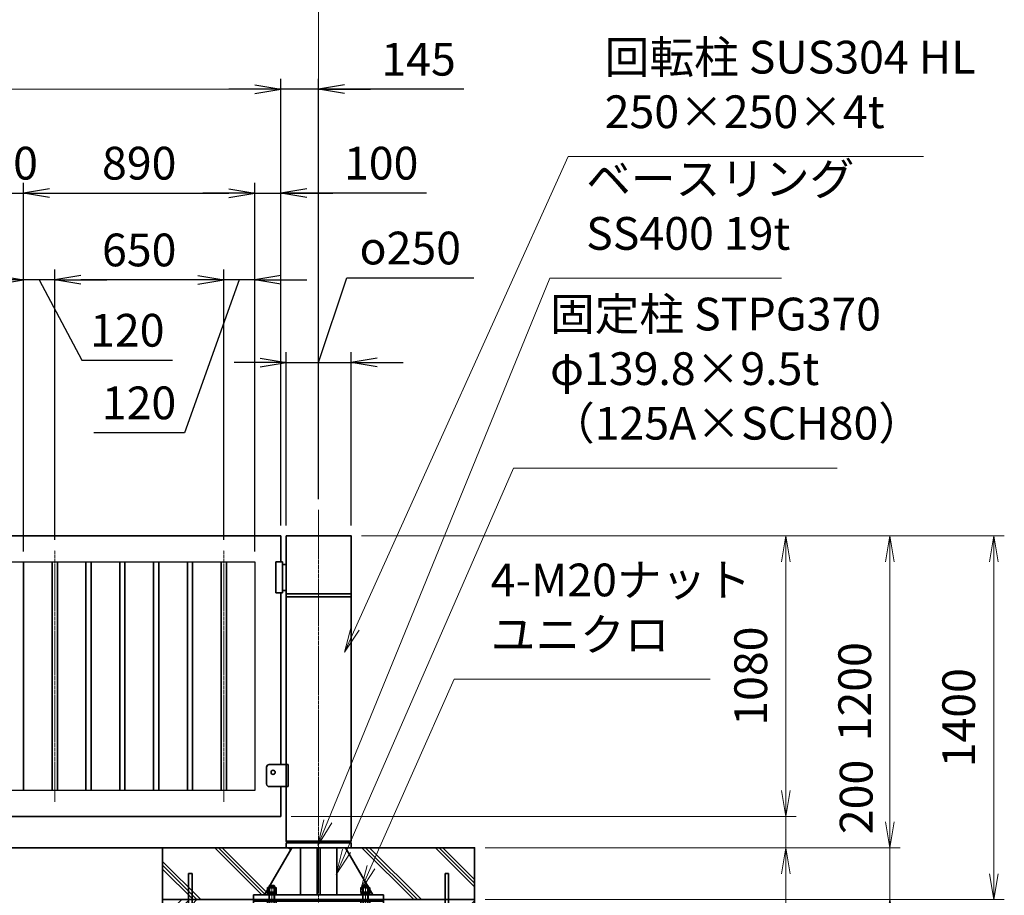
# Model space of a CAD drawing. Units: millimetres. Extents: x 0 to 23760, y 0 to 16800.
# Drawn here: x 15733 to 19520, y 7563 to 10932 of the extents above; entities that cross this region are included whole.
import ezdxf

# ---------------------------------------------------------------- set-up
doc = ezdxf.new("R2010")
doc.units = ezdxf.units.MM
doc.header["$PDMODE"] = 35
doc.linetypes.add('AM_ISO08W050', pattern=[18, 12, -1.5, 3, -1.5])
doc.layers.add('ねじ', color=8, linetype='Continuous')
for name, color, linetype, lineweight in [('ハッチング', 8, 'Continuous', 13), ('外形線', 7, 'Continuous', 35), ('寸法線', 4, 'Continuous', 18), ('細線', 2, 'Continuous', 35), ('軸線', 200, 'AM_ISO08W050', 15)]:
    doc.layers.add(name, color=color, linetype=linetype, lineweight=lineweight)
doc.styles.add('ACISOTS', font='simplex.shx', dxfattribs={"width": 0.8, "bigfont": 'bigfont.shx'})
doc.styles.get("Standard").update_dxf_attribs({"font": 'romans.shx', "width": 0.8, "bigfont": 'bigfont.shx'})
doc.dimstyles.new('AM_ISO$0', dxfattribs={"dimtxt": 3.15, "dimasz": 2.5, "dimexe": 1, "dimexo": 1, "dimgap": 1.4, "dimtad": 1, "dimdsep": 46, "dimtxsty": 'ACISOTS', "dimblk": 'OPEN', "dimcen": 0, "dimclrd": 256, "dimclre": 256, "dimclrt": 254, "dimazin": 2, "dimtp": 0.1, "dimtm": 0.1, "dimtfac": 0.71, "dimtix": 1, "dimtmove": 1, "dimatfit": 3, "dimldrblk": 'OPEN', "dimfxl": 0, "dimlwd": -1, "dimlwe": -1, "dimarcsym": 0})
doc.dimstyles.new('ヒガノ', dxfattribs={"dimscale": 0, "dimtxt": 3.15, "dimasz": 2.5, "dimexe": 1, "dimexo": 1, "dimgap": 1.3, "dimtad": 3, "dimdsep": 46, "dimtxsty": 'Standard', "dimblk1": 'OPEN', "dimblk2": 'OPEN', "dimsah": 1, "dimcen": 0, "dimdle": 1, "dimclrd": 4, "dimclre": 256, "dimclrt": 254, "dimadec": 0, "dimazin": 0, "dimtfac": 1, "dimtix": 1, "dimtmove": 1, "dimatfit": 1, "dimldrblk": 'OPEN', "dimfxl": 0, "dimtolj": 1, "dimarcsym": 0})
doc.dimstyles.new('ヒガノ$0', dxfattribs={"dimscale": 0, "dimtxt": 3.15, "dimasz": 3, "dimexe": 1.5, "dimexo": 0, "dimgap": 1.3, "dimtad": 3, "dimdsep": 46, "dimtxsty": 'Standard', "dimblk": 'OPEN', "dimblk1": 'OPEN', "dimblk2": 'OPEN', "dimsah": 1, "dimcen": 0, "dimdle": 1, "dimclrd": 256, "dimclre": 256, "dimclrt": 256, "dimadec": 0, "dimazin": 0, "dimtfac": 1, "dimtmove": 0, "dimatfit": 1, "dimldrblk": 'OPEN', "dimfxl": 0, "dimtolj": 1, "dimarcsym": 0})

# ---------------------------------------------------------------- blocks, each defined once
blk = doc.blocks.new('*S36')
at = {"layer": '寸法線', "linetype": 'Continuous'}
for p, q in [((177123.9, 2728159), (177088.6, 2728252.5)), ((177139.5, 2728164.8), (177088.6, 2728252.5)), ((177088.6, 2728252.5), (177108.3, 2728153.1))]:
    blk.add_line(p, q, dxfattribs=at)
at = {"layer": '寸法線'}
for p, q in [((177573.9, 2726965), (177123.9, 2728159)), ((178523.2, 2726965), (177573.9, 2726965))]:
    blk.add_line(p, q, dxfattribs=at)
at = {"layer": '寸法線', "color": 254, "insert": (177713.9, 2727035), "char_height": 126, "attachment_point": 7, "style": 'ACISOTS'}
blk.add_mtext('SUS304 HL\\P80x40x2t', dxfattribs=at)
blk = doc.blocks.new('_Open')
at = {"color": 0, "linetype": 'ByBlock', "lineweight": -2}
for p, q in [((-1, 0.167), (0, 0)), ((-1, -0.167), (0, 0)), ((0, 0), (-1, 0))]:
    blk.add_line(p, q, dxfattribs=at)
blk = doc.blocks.new('*D138')
at = {"layer": 'Defpoints', "color": 0}
for p in [(16738, 10665.2), (16883, 9046.9), (16738, 8946.6)]:
    blk.add_point(p, dxfattribs=at)
at = {"layer": '寸法線', "lineweight": -2}
for p, q in [((16738, 8986.6), (16738, 10705.2)), ((16883, 9086.9), (16883, 10705.2))]:
    blk.add_line(p, q, dxfattribs=at)
at = {"layer": '寸法線', "color": 4, "lineweight": -2}
for p, q in [((16638, 10665.2), (16538, 10665.2)), ((16883, 10665.2), (16738, 10665.2)), ((16883, 10665.2), (16738, 10665.2)), ((17441.8, 10665.2), (16883, 10665.2)), ((16983, 10665.2), (17083, 10665.2))]:
    blk.add_line(p, q, dxfattribs=at)
at = {"layer": '寸法線', "color": 4, "lineweight": -2, "xscale": 100, "yscale": 100, "zscale": 100}
blk.add_blockref('_Open', (16738, 10665.2), dxfattribs=at)
at = {"layer": '寸法線', "color": 4, "lineweight": -2, "xscale": 100, "yscale": 100, "zscale": 100, "rotation": 180}
blk.add_blockref('_Open', (16883, 10665.2), dxfattribs=at)
at = {"layer": '寸法線', "color": 254, "insert": (17267.4, 10780.2), "char_height": 126, "attachment_point": 5}
blk.add_mtext('\\A1;145', dxfattribs=at)
blk = doc.blocks.new('PROFSP002JR0R6')
at = {"layer": '外形線'}
for p, q in [((3, 17), (0, 17)), ((0, 17), (0, -17)), ((3, -17), (3, 17)), ((0, -17), (3, -17))]:
    blk.add_line(p, q, dxfattribs=at)
blk = doc.blocks.new('PROFSP002K2ZD6')
at = {"layer": '外形線'}
for p, q in [((0.2, 16), (0, 11.6)), ((0, 11.6), (0, 0)), ((0, 0.8), (6.2, 1.6)), ((0, -11.6), (0, 0)), ((0, -0.8), (6.2, 0)), ((0.7, 16.5), (0.2, 16)), ((3.1, 16.5), (0.7, 16.5)), ((0.7, 16.5), (0.7, 0.9)), ((5.5, 16.5), (3.1, 16.5)), ((6, 16), (5.5, 16.5)), ((5.5, 16.5), (5.5, 1.5)), ((6.2, 11.6), (6, 16)), ((6.2, 11.6), (6.2, 0)), ((6.2, -11.6), (6.2, 0)), ((0.2, -16), (0, -11.6)), ((0.7, -16.5), (0.2, -16)), ((0.7, -16.5), (0.7, -0.7)), ((3.1, -16.5), (0.7, -16.5)), ((5.5, -16.5), (3.1, -16.5)), ((5.5, -16.5), (5.5, -0.1)), ((6, -16), (5.5, -16.5)), ((6.2, -11.6), (6, -16))]:
    blk.add_line(p, q, dxfattribs=at)
blk = doc.blocks.new('PROFSP002KL356')
at = {"layer": 'ねじ'}
for p, q in [((3.9, 8.8), (0.8, 10)), ((3.9, 8.8), (60, 8.8)), ((3.9, -8.8), (0.8, -10)), ((3.9, -8.8), (60, -8.8))]:
    blk.add_line(p, q, dxfattribs=at)
at = {"layer": '外形線'}
for p, q in [((-12.5, 15), (-11.2, 17.3)), ((-12.5, 0), (-12.5, 15)), ((-12.5, 0), (-12.5, -15)), ((-11.2, 17.3), (-0.8, 17.3)), ((-0.8, 8.7), (-11.2, 8.7)), ((-0.8, 17.3), (-0.8, 0)), ((-0.8, 14.2), (0, 14.2)), ((-0.8, -17.3), (-0.8, 0)), ((0, 14.2), (0, 0)), ((0, -14.2), (0, 0)), ((0.8, 10), (58.8, 10)), ((3.9, 10), (3.9, 0)), ((3.9, -10), (3.9, 0)), ((58.8, 10), (58.8, 0)), ((58.8, 10), (60, 8.8)), ((58.8, -10), (58.8, 0)), ((60, 8.8), (60, 0)), ((60, -8.8), (60, 0)), ((-12.5, -15), (-11.2, -17.3)), ((-0.8, -8.7), (-11.2, -8.7)), ((-11.2, -17.3), (-0.8, -17.3)), ((-0.8, -14.2), (0, -14.2)), ((0.8, -10), (58.8, -10)), ((58.8, -10), (60, -8.8))]:
    blk.add_line(p, q, dxfattribs=at)
for centre, radius, start, end in [((-4.8, 13), 7.67, 145.6159, 214.3841), ((16.2, 0), 28.7, 162.4121, 197.5879), ((0.8, 10.8), 0.8, 180, 270), ((-4.8, -13), 7.67, 145.6159, 214.3841), ((0.8, -10.8), 0.8, 90, 180)]:
    blk.add_arc(centre, radius, start, end, dxfattribs=at)
at = {"layer": '軸線'}
blk.add_line((-15.4, 0), (62.9, 0), dxfattribs=at)
blk = doc.blocks.new('PROFSP002KZWE6')
at = {"layer": '外形線'}
for p, q in [((0.8, 13.8), (0, 13.8)), ((0, 13.8), (0, 0)), ((0, -13.8), (0, 0)), ((9, 17.3), (0.8, 17.3)), ((0.8, 17.3), (0.8, 13.8)), ((0.8, 13.8), (0.8, 0)), ((16.7, 8.7), (0.8, 8.7)), ((16.7, 17.3), (9, 17.3)), ((18, 15), (16.7, 17.3)), ((18, 0), (18, 15)), ((0.8, -13.8), (0, -13.8)), ((0.8, -13.8), (0.8, 0)), ((16.7, -8.7), (0.8, -8.7)), ((0.8, -17.3), (0.8, -13.8)), ((9, -17.3), (0.8, -17.3)), ((16.7, -17.3), (9, -17.3)), ((18, -15), (16.7, -17.3)), ((18, 0), (18, -15))]:
    blk.add_line(p, q, dxfattribs=at)
for centre, radius, start, end in [((10.3, 13), 7.67, 325.6159, 34.3841), ((-10.7, 0), 28.7, 342.4121, 17.5879), ((10.3, -13), 7.67, 325.6159, 34.3841)]:
    blk.add_arc(centre, radius, start, end, dxfattribs=at)
blk = doc.blocks.new('dgdgdhfjhg')
at = {"layer": 'ハッチング', "lineweight": 13}
h = blk.add_hatch(dxfattribs=at)
h.set_pattern_fill('JIS_RC_10', color=256, scale=20, angle=90)
h.set_pattern_definition([(135, (-10132.48, -42853.75), (-141.4214, -141.4214), []), (135, (-10132.48, -42839.25), (-141.4214, -141.4214), []), (135, (-10132.48, -42824.75), (-141.4214, -141.4214), [])])
edge = h.paths.add_edge_path()
edge.add_line((-103.2, 0), (-600, 0))
edge.add_line((-600, 0), (-600, -200))
edge.add_line((-600, -200), (-250, -200))
edge.add_line((-250, -200), (-250, -181))
edge.add_line((-250, -181), (-207.9, -181))
edge.add_line((-207.9, -181), (-197.3, -162.7))
edge.add_line((-197.3, -162.7), (-197.3, -155.1))
edge.add_ellipse((-193, -161.5), major_axis=(-5.42, 5.42), ratio=1, start_angle=-19.3842, end_angle=-10.6159, ccw=False)
edge.add_line((-196.3, -154.5), (-195, -153.8))
edge.add_line((-195, -153.8), (-192.2, -153.8))
edge.add_line((-192.2, -153.8), (-190, -150.1))
edge.add_line((-190, -150.1), (-190, -147.2))
edge.add_line((-190, -147.2), (-188.8, -146))
edge.add_line((-188.8, -146), (-187.6, -146))
edge.add_line((-187.6, -146), (-103.2, 0))
h.paths.add_polyline_path([(143.8, 0), (103.1, 0), (123.5, -35.2)])
h.paths.add_polyline_path([(276.5, 0), (143.8, 0), (123.5, -35.2), (187.6, -146), (188.8, -146), (190.9, -148.2), (217.8, -101.7)])
edge = h.paths.add_edge_path()
edge.add_line((600, 0), (276.5, 0))
edge.add_line((276.5, 0), (217.8, -101.7))
edge.add_line((217.8, -101.7), (190, -149.8))
edge.add_line((190, -149.8), (190, -150.1))
edge.add_line((190, -150.1), (192.2, -153.8))
edge.add_line((192.2, -153.8), (195, -153.8))
edge.add_line((195, -153.8), (196.3, -154.5))
edge.add_ellipse((193, -161.5), major_axis=(5.42, 5.42), ratio=1, start_angle=10.6159, end_angle=19.3842, ccw=False)
edge.add_line((197.3, -155.1), (197.3, -162.7))
edge.add_line((197.3, -162.7), (207.9, -181))
edge.add_line((207.9, -181), (250, -181))
edge.add_line((250, -181), (250, -200))
edge.add_line((250, -200), (600, -200))
edge.add_line((600, -200), (600, 0))
at = {"layer": 'ハッチング'}
h = blk.add_hatch(dxfattribs=at)
h.set_pattern_fill('JIS_RC_10', color=256, scale=40, style=0)
h.set_pattern_definition([(45, (-10993.5, -6792.93), (-282.843, 282.843), []), (45, (-10964.5, -6792.93), (-282.843, 282.843), []), (45, (-10935.5, -6792.93), (-282.843, 282.843), [])])
h.paths.add_polyline_path([(487, -200), (250, -200), (250, -206), (250, -806), (158, -806), (158, -885), (158, -935, 0.414214), (163, -940), (250, -940), (250, -956), (162, -956, -0.414214), (142, -936), (142, -886), (142, -806), (-142, -806), (-142, -886), (-142, -936, -0.414214), (-162, -956), (-250, -956), (-250, -940), (-163, -940, 0.414214), (-158, -935), (-158, -885), (-158, -806), (-250, -806), (-250, -206), (-250, -200), (-487, -200), (-487, -987, 0.414214), (-437, -1037), (437, -1037, 0.414214), (487, -987)], flags=17)
h.paths.add_polyline_path([(210, -246), (0, -246), (0, -482, -0.414214), (8, -490, -0.414214), (0, -498), (210, -498)], flags=16)
h.paths.add_polyline_path([(0, -246), (-210, -246), (-210, -498), (0, -498, -0.414214), (-8, -490, -0.414214), (0, -482)], flags=16)
h.paths.add_polyline_path([(-210, -514), (-210, -766), (0, -766), (0, -514)], flags=16)
h.paths.add_polyline_path([(210, -514), (0, -514), (0, -766), (210, -766)], flags=16)
h.paths.add_polyline_path([(500, -650), (500, -800, -1), (513, -800, -1), (500, -800), (500, -987, -0.414214), (437, -1050), (375, -1050, -0.414214), (381.5, -1056.5, -1), (368.5, -1056.5, -0.414214), (375, -1050), (225, -1050, -0.414214), (231.5, -1056.5, -1), (218.5, -1056.5, -0.414214), (225, -1050), (75, -1050, -0.414214), (81.5, -1056.5, -1), (68.5, -1056.5, -0.414214), (75, -1050), (-75, -1050, -0.414214), (-68.5, -1056.5, -1), (-81.5, -1056.5, -0.414214), (-75, -1050), (-225, -1050, -0.414214), (-218.5, -1056.5, -1), (-231.5, -1056.5, -0.414214), (-225, -1050), (-375, -1050, -0.414214), (-368.5, -1056.5, -1), (-381.5, -1056.5, -0.414214), (-375, -1050), (-437, -1050, -0.414214), (-500, -987), (-500, -950, -1), (-513, -950, -1), (-500, -950), (-500, -800, -1), (-513, -800, -1), (-500, -800), (-500, -650, -1), (-513, -650, -1), (-500, -650), (-500, -500, -1), (-513, -500, -1), (-500, -500), (-500, -350, -1), (-513, -350, -1), (-500, -350), (-500, -200), (-600, -200), (-600, -1100), (600, -1100), (600, -200), (500, -200), (500, -350, -1), (513, -350, -1), (500, -350), (500, -500, -1), (513, -500, -1), (500, -500), (500, -650, -1), (513, -650, -1)])
h = blk.add_hatch(dxfattribs=at)
h.set_pattern_fill('JIS_RC_10', color=256, scale=30, angle=90, style=0)
h.set_pattern_definition([(135, (-10993.5, -6792.93), (-212.132, -212.132), []), (135, (-10993.5, -6771.18), (-212.132, -212.132), []), (135, (-10993.5, -6749.43), (-212.132, -212.132), [])])
h.paths.add_polyline_path([(-750, -1100), (-750, -1200), (750, -1200), (750, -1100), (600, -1100)])
at = {"layer": 'ハッチング', "lineweight": 13}
h = blk.add_hatch(dxfattribs=at)
h.set_pattern_fill('GRAVEL', color=256, scale=7, angle=22.5)
h.set_pattern_definition([(250.512788, (-10082.249, -42640.499), (-701.7562187, -2022.720942), [23.9205, -2368.13385]), (207.46974, (-10090.228, -42663.049), (1903.1482516, 980.7591612), [41.0483, -4063.7834]), (155.010447, (-10126.649, -42681.984), (2391.1100663, -1126.512446), [28.9437, -2865.4306]), (289.77369, (-10173.702, -42749.586), (-1196.5565043, 3353.356732), [37.3803, -3700.6506]), (315.333654, (-10161.056, -42784.7626), (-1637.8222758, 1630.9837991), [36.65436, -3628.78654]), (19.77369, (-10134.987, -42810.53), (-3353.356732, -1196.5565043), [37.3803, -3700.6506]), (60.19424, (-10099.811, -42797.884), (-1455.0440086, -2527.1922945), [49.43356, -4893.9181]), (94.755328, (-10075.239, -42754.9896), (-347.0440475, 4090.1349793), [46.67037, -4620.36796]), (143.929566, (-10079.108, -42708.48), (-2198.6607328, 1591.126237), [37.5069, -3713.1882]), (197.73636, (-10109.425, -42686.397), (1874.964704, 584.186476), [42.8199, -2098.1756]), (244.897438, (-10150.2095, -42699.441), (-1222.73711345, -2623.416961), [55.37545, -5482.1741]), (161.314075, (-10010.399, -42683.868), (-1558.107152, 509.3068855), [18.9003, -1871.1396]), (193.969234, (-10028.303, -42677.813), (2271.5373799, 556.0029242), [35.95774, -3559.8247]), (247.5, (-10063.2, -42686.49), (68.0411, -164.26578), [25.14465, -226.3025]), (225.69859, (-10082.86, -42671.544), (685.246676, 668.737133), [13.5409, -1340.5436]), (314.30141, (-10092.318, -42681.235), (-368.389124, 424.756228), [19.1496, -938.3327]), (53.46376, (-10078.943, -42694.94), (356.715114, 532.654905), [31.1024, -1005.6409]), (184.06505, (-10060.427, -42669.95), (396.572676, -28.18355), [22.4901, -539.7629]), (38.88954, (-10187.592, -42720.699), (1438.534466, 1173.2084854), [31.50616, -3119.1179]), (92.846176, (-10163.069, -42700.919), (91.3891334, -2079.0880468), [26.4319, -2616.7551]), (315.69859, (-10074.035, -42637.097), (-668.737133, 685.246676), [27.0816, -1327.00285]), (6.11046, (-10054.654, -42656.011), (-1846.7811516, -187.6138002), [31.50616, -3119.1179]), (1.943955, (-10145.407, -42822.544), (-957.411133, -11.67401), [30.38246, -1488.7414]), (317.27514, (-10115.042, -42821.513), (-1569.7811622, 1466.7180175), [25.45705, -2520.25154]), (89.30141, (-10004.351, -42800.682), (-11.67401, 957.411133), [27.0816, -1327.00285]), (39.854025, (-10004.021, -42773.602), (-1863.2906942, -1541.5976092), [29.8048, -2950.6663]), (91.943955, (-10084.842, -42834.022), (11.67401, -957.411133), [15.1912, -1503.9326]), (123.80993, (-10014.207, -42804.765), (-436.430238, 589.02201), [9.066, -897.53965]), (188.46376, (-10019.25, -42797.23), (560.838457, 39.85756), [36.65436, -696.4338]), (208.509006, (-10055.507, -42802.627), (1574.6166945, 844.6769237), [33.9687, -3362.89554]), (326.19007, (-10072.82, -42709.724), (-300.34801, 260.49045), [25.6427, -615.42435]), (15.657227, (-10051.513, -42723.9925), (2928.6005035, 828.1673811), [44.769, -4432.12063]), (83.445396, (-10008.406, -42711.91), (-180.7753236, -1422.024923), [18.3056, -1812.25746]), (112.5, (-10006.32, -42693.72), (-232.3069, 96.2247), [10.668, -167.132]), (142.756437, (-10060.834, -42799.06), (1133.3509234, -877.696009), [24.7007, -2445.37585]), (70.512788, (-10080.497, -42784.11), (701.7562187, 2022.720942), [47.841, -2344.21335]), (22.5, (-10064.54, -42739.01), (96.2247, 232.3069), [46.228, -131.572]), (347.804846, (-10021.829, -42721.319), (2118.945609, -469.4493223), [28.1127, -2783.1522]), (276.554604, (-9994.35, -42727.258), (107.898676, -725.104238), [25.888, -1268.5155]), (230.145975, (-9991.395, -42752.977), (-2440.6386942, -2935.4389799), [42.15016, -4172.8725]), (197.926079, (-10018.4066, -42785.3345), (-2203.4962657, -720.2687047), [44.59206, -4414.60925])])
h.paths.add_polyline_path([(-750, -1200), (750, -1200), (750, -1300), (-750, -1300)])
at = {"layer": '外形線'}
for p, q in [((-103.2, 0), (-207.9, -181)), ((-108.2, 0), (108.1, 0)), ((-69.9, 0), (-69.9, -181)), ((-6, -181), (-6, 0)), ((6, 0), (6, -181)), ((69.9, 0), (69.9, -181)), ((103.1, 0), (207.9, -181)), ((-250, -181), (-250, -200)), ((-250, -181), (250, -181)), ((250, -200), (250, -181)), ((250, -200), (-250, -200)), ((-250, -200), (-250, -206)), ((-250, -206), (-250, -806)), ((250, -206), (-250, -206)), ((250, -200), (250, -206)), ((250, -806), (250, -206)), ((-210, -246), (-210, -766)), ((210, -246), (-210, -246)), ((210, -766), (210, -246)), ((210, -498), (-210, -498)), ((210, -514), (-210, -514)), ((-210, -766), (210, -766)), ((-250, -806), (250, -806)), ((-158, -806), (-158, -885)), ((-142, -886), (-142, -806)), ((142, -886), (142, -806)), ((158, -806), (158, -885)), ((-158, -885), (-158, -935)), ((-142, -886), (-142, -936)), ((142, -886), (142, -936)), ((158, -885), (158, -935)), ((-163, -940), (-250, -940)), ((-250, -940), (-250, -956)), ((163, -940), (250, -940)), ((250, -940), (250, -956)), ((-250, -956), (-162, -956)), ((250, -956), (162, -956))]:
    blk.add_line(p, q, dxfattribs=at)
for points in [[(-600, 0), (600, 0), (600, -200), (-600, -200)], [(600, -200), (-600, -200), (-600, -1100), (600, -1100)], [(-750, -1100), (750, -1100), (750, -1200), (-750, -1200)], [(-750, -1200), (750, -1200), (750, -1300), (-750, -1300)]]:
    blk.add_lwpolyline(points, close=True, dxfattribs=at)
blk.add_circle((0, -490), 8, dxfattribs=at)
for centre, radius, start, end in [((-163, -935), 5, 270, 0), ((-162, -936), 20, 270, 0), ((162, -936), 20, 180, 270), ((163, -935), 5, 180, 270)]:
    blk.add_arc(centre, radius, start, end, dxfattribs=at)
at = {"layer": '細線'}
for p, q in [((-500, -987), (-500, -100)), ((-500, -100), (-487, -100)), ((-487, -100), (-487, -987)), ((487, -987), (487, -100)), ((487, -100), (500, -100)), ((500, -100), (500, -987)), ((-437, -1037), (437, -1037)), ((437, -1050), (-437, -1050))]:
    blk.add_line(p, q, dxfattribs=at)
for centre in [(-506.5, -350), (506.5, -350), (-506.5, -500), (506.5, -500), (-506.5, -650), (506.5, -650), (-506.5, -800), (506.5, -800), (-506.5, -950), (506.5, -950), (-375, -1056.5), (-225, -1056.5), (-75, -1056.5), (75, -1056.5), (225, -1056.5), (375, -1056.5)]:
    blk.add_circle(centre, 6.5, dxfattribs=at)
for centre, radius, start, end in [((-437, -987), 63, 180, 270), ((-437, -987), 50, 180, 270), ((437, -987), 63, 270, 0), ((437, -987), 50, 270, 0)]:
    blk.add_arc(centre, radius, start, end, dxfattribs=at)
at = {"rotation": 90}
for name, p, zscale in [('PROFSP002KL356', (-180, -206), 0.6000000000000001), ('PROFSP002KL356', (180, -206), 0.6000000000000001), ('PROFSP002KZWE6', (-180, -171.8), 0.7000000000000001), ('PROFSP002JR0R6', (-180, -181), 0.7000000000000001), ('PROFSP002K2ZD6', (-180, -178), 0.7000000000000001), ('PROFSP002KZWE6', (180, -171.8), 0.7000000000000001), ('PROFSP002JR0R6', (180, -181), 0.7000000000000001), ('PROFSP002K2ZD6', (180, -178), 0.7000000000000001)]:
    blk.add_blockref(name, p, dxfattribs=dict(at, zscale=zscale))
blk = doc.blocks.new('*D113')
at = {"layer": 'Defpoints', "color": 0}
for p in [(16883, 11017.2), (12623, 9101.2), (16883, 9046.9)]:
    blk.add_point(p, dxfattribs=at)
at = {"layer": '寸法線'}
for p, q in [((12623, 9141.2), (12623, 11057.2)), ((16883, 9086.9), (16883, 11057.2)), ((12723, 11017.2), (16783, 11017.2))]:
    blk.add_line(p, q, dxfattribs=at)
at = {"layer": '寸法線', "xscale": 100, "yscale": 100, "zscale": 100, "rotation": 180}
blk.add_blockref('_Open', (12623, 11017.2), dxfattribs=at)
at = {"layer": '寸法線', "xscale": 100, "yscale": 100, "zscale": 100}
blk.add_blockref('_Open', (16883, 11017.2), dxfattribs=at)
at = {"layer": '寸法線', "color": 254, "insert": (14753, 11136.2), "char_height": 126, "attachment_point": 5, "style": 'ACISOTS'}
blk.add_mtext('4260', dxfattribs=at)
blk = doc.blocks.new('*D114')
at = {"layer": 'Defpoints', "color": 0}
for p in [(16738, 7866.6), (18680.3, 7866.6), (17483, 7746.6)]:
    blk.add_point(p, dxfattribs=at)
at = {"layer": '寸法線'}
for p, q in [((18680.3, 7966.6), (18680.3, 8066.6)), ((16778, 7866.6), (18720.3, 7866.6)), ((18680.3, 7746.6), (18680.3, 7866.6)), ((18680.3, 7746.6), (18680.3, 7866.6)), ((17523, 7746.6), (18720.3, 7746.6)), ((18680.3, 7158.3), (18680.3, 7746.6)), ((18680.3, 7646.6), (18680.3, 7546.6))]:
    blk.add_line(p, q, dxfattribs=at)
at = {"layer": '寸法線', "xscale": 100, "yscale": 100, "zscale": 100}
for p, rotation in [((18680.3, 7866.6), 270), ((18680.3, 7746.6), 90)]:
    blk.add_blockref('_Open', p, dxfattribs=dict(at, rotation=rotation))
at = {"layer": '寸法線', "color": 254, "insert": (18561.3, 7334.3), "char_height": 126, "attachment_point": 5, "rotation": 90, "style": 'ACISOTS'}
blk.add_mtext('120', dxfattribs=at)
blk = doc.blocks.new('*D115')
at = {"layer": 'Defpoints', "color": 0}
for p in [(17008, 8946.6), (18680.3, 8946.6), (16738, 7866.6)]:
    blk.add_point(p, dxfattribs=at)
at = {"layer": '寸法線'}
for p, q in [((17048, 8946.6), (18720.3, 8946.6)), ((18680.3, 7966.6), (18680.3, 8846.6)), ((16778, 7866.6), (18720.3, 7866.6))]:
    blk.add_line(p, q, dxfattribs=at)
at = {"layer": '寸法線', "xscale": 100, "yscale": 100, "zscale": 100}
for p, rotation in [((18680.3, 8946.6), 90), ((18680.3, 7866.6), 270)]:
    blk.add_blockref('_Open', p, dxfattribs=dict(at, rotation=rotation))
at = {"layer": '寸法線', "color": 254, "insert": (18561.3, 8406.6), "char_height": 126, "attachment_point": 5, "rotation": 90, "style": 'ACISOTS'}
blk.add_mtext('1080', dxfattribs=at)
blk = doc.blocks.new('*D120')
at = {"layer": 'Defpoints', "color": 0}
for p in [(17008, 8946.6), (19080.3, 8946.6), (17483, 7746.6)]:
    blk.add_point(p, dxfattribs=at)
at = {"layer": '寸法線'}
for p, q in [((17048, 8946.6), (19120.3, 8946.6)), ((19080.3, 7846.6), (19080.3, 8846.6)), ((17523, 7746.6), (19120.3, 7746.6))]:
    blk.add_line(p, q, dxfattribs=at)
at = {"layer": '寸法線', "xscale": 100, "yscale": 100, "zscale": 100}
for p, rotation in [((19080.3, 8946.6), 90), ((19080.3, 7746.6), 270)]:
    blk.add_blockref('_Open', p, dxfattribs=dict(at, rotation=rotation))
at = {"layer": '寸法線', "color": 254, "insert": (18961.3, 8346.6), "char_height": 126, "attachment_point": 5, "rotation": 90, "style": 'ACISOTS'}
blk.add_mtext('1200', dxfattribs=at)
blk = doc.blocks.new('*D121')
at = {"layer": 'Defpoints', "color": 0}
for p in [(17483, 7746.6), (19080.3, 7746.6), (17483, 7546.6)]:
    blk.add_point(p, dxfattribs=at)
at = {"layer": '寸法線'}
for p, q in [((19080.3, 7846.6), (19080.3, 7946.6)), ((17523, 7746.6), (19120.3, 7746.6)), ((19080.3, 7546.6), (19080.3, 7746.6)), ((17523, 7546.6), (19120.3, 7546.6)), ((19080.3, 7446.6), (19080.3, 7346.6))]:
    blk.add_line(p, q, dxfattribs=at)
at = {"layer": '寸法線', "xscale": 100, "yscale": 100, "zscale": 100}
for p, rotation in [((19080.3, 7746.6), 270), ((19080.3, 7546.6), 90)]:
    blk.add_blockref('_Open', p, dxfattribs=dict(at, rotation=rotation))
at = {"layer": '寸法線', "color": 254, "insert": (18966.8, 7941.8), "char_height": 126, "attachment_point": 5, "rotation": 90, "style": 'ACISOTS'}
blk.add_mtext('200', dxfattribs=at)
blk = doc.blocks.new('*D122')
at = {"layer": 'Defpoints', "color": 0}
for p in [(17008, 8946.6), (19480.3, 8946.6), (17483, 7546.6)]:
    blk.add_point(p, dxfattribs=at)
at = {"layer": '寸法線'}
for p, q in [((17048, 8946.6), (19520.3, 8946.6)), ((19480.3, 7646.6), (19480.3, 8846.6)), ((17523, 7546.6), (19520.3, 7546.6))]:
    blk.add_line(p, q, dxfattribs=at)
at = {"layer": '寸法線', "xscale": 100, "yscale": 100, "zscale": 100}
for p, rotation in [((19480.3, 8946.6), 90), ((19480.3, 7546.6), 270)]:
    blk.add_blockref('_Open', p, dxfattribs=dict(at, rotation=rotation))
at = {"layer": '寸法線', "color": 254, "insert": (19361.3, 8246.6), "char_height": 126, "attachment_point": 5, "rotation": 90, "style": 'ACISOTS'}
blk.add_mtext('1400', dxfattribs=at)
blk = doc.blocks.new('*S40')
at = {"layer": '寸法線'}
for p, q in [((179743.1, 2728535.7), (179422.7, 2727812.8)), ((180726.9, 2728535.7), (179743.1, 2728535.7))]:
    blk.add_line(p, q, dxfattribs=at)
at = {"layer": '寸法線', "linetype": 'Continuous'}
for p, q in [((179407.5, 2727819.5), (179382.2, 2727721.4)), ((179422.7, 2727812.8), (179382.2, 2727721.4)), ((179382.2, 2727721.4), (179438, 2727806))]:
    blk.add_line(p, q, dxfattribs=at)
at = {"layer": '寸法線', "color": 254, "insert": (179883.1, 2728605.7), "char_height": 126, "attachment_point": 7, "style": 'ACISOTS'}
blk.add_mtext('4-M20ナット\\Pユニクロ', dxfattribs=at)
blk = doc.blocks.new('*S41')
at = {"layer": '寸法線'}
for p, q in [((180110.2, 2730079), (179256.4, 2727989.4)), ((181001.9, 2730079), (180110.2, 2730079))]:
    blk.add_line(p, q, dxfattribs=at)
at = {"layer": '寸法線', "linetype": 'Continuous'}
for p, q in [((179241, 2727995.7), (179218.6, 2727896.8)), ((179256.4, 2727989.4), (179218.6, 2727896.8)), ((179218.6, 2727896.8), (179271.8, 2727983.1))]:
    blk.add_line(p, q, dxfattribs=at)
at = {"layer": '寸法線', "color": 254, "insert": (180250.2, 2730149), "char_height": 126, "attachment_point": 7, "style": 'ACISOTS'}
blk.add_mtext('ベースリング\\PSS400 19t', dxfattribs=at)
blk = doc.blocks.new('*S46')
at = {"layer": '寸法線'}
for p, q in [((179971.3, 2729348.7), (179328.8, 2727876.2)), ((181215.3, 2729348.7), (179971.3, 2729348.7))]:
    blk.add_line(p, q, dxfattribs=at)
at = {"layer": '寸法線', "linetype": 'Continuous'}
for p, q in [((179313.5, 2727882.8), (179288.8, 2727784.5)), ((179328.8, 2727876.2), (179288.8, 2727784.5)), ((179288.8, 2727784.5), (179344.1, 2727869.5))]:
    blk.add_line(p, q, dxfattribs=at)
at = {"layer": '寸法線', "color": 254, "insert": (180111.3, 2729418.7), "char_height": 126, "attachment_point": 7, "style": 'ACISOTS'}
blk.add_mtext('固定柱 STPG370\\Pφ139.8×9.5t\\P（125A×SCH80）', dxfattribs=at)
blk = doc.blocks.new('*D76')
at = {"layer": 'Defpoints', "color": 0}
for p in [(16738, 10665.2), (12738, 8946.6), (16738, 8946.6)]:
    blk.add_point(p, dxfattribs=at)
at = {"layer": '寸法線'}
for p, q in [((12738, 8986.6), (12738, 10705.2)), ((16738, 8986.6), (16738, 10705.2)), ((12838, 10665.2), (16638, 10665.2))]:
    blk.add_line(p, q, dxfattribs=at)
at = {"layer": '寸法線', "xscale": 100, "yscale": 100, "zscale": 100, "rotation": 180}
blk.add_blockref('_Open', (12738, 10665.2), dxfattribs=at)
at = {"layer": '寸法線', "xscale": 100, "yscale": 100, "zscale": 100}
blk.add_blockref('_Open', (16738, 10665.2), dxfattribs=at)
at = {"layer": '寸法線', "color": 254, "insert": (14738, 10784.2), "char_height": 126, "attachment_point": 5, "style": 'ACISOTS'}
blk.add_mtext('4000', dxfattribs=at)
blk = doc.blocks.new('*D79')
at = {"layer": 'Defpoints', "color": 0}
for p in [(15748, 10265.2), (15668, 8846.6), (15748, 8846.6)]:
    blk.add_point(p, dxfattribs=at)
at = {"layer": '寸法線', "lineweight": -2}
for p, q in [((15668, 8886.6), (15668, 10305.2)), ((15748, 8886.6), (15748, 10305.2))]:
    blk.add_line(p, q, dxfattribs=at)
at = {"layer": '寸法線', "color": 4, "lineweight": -2}
for p, q in [((15568, 10265.2), (15468, 10265.2)), ((15668, 10265.2), (15748, 10265.2)), ((15848, 10265.2), (15948, 10265.2))]:
    blk.add_line(p, q, dxfattribs=at)
at = {"layer": '寸法線', "color": 4, "lineweight": -2, "xscale": 100, "yscale": 100, "zscale": 100}
blk.add_blockref('_Open', (15668, 10265.2), dxfattribs=at)
at = {"layer": '寸法線', "color": 4, "lineweight": -2, "xscale": 100, "yscale": 100, "zscale": 100, "rotation": 180}
blk.add_blockref('_Open', (15748, 10265.2), dxfattribs=at)
at = {"layer": '寸法線', "color": 254, "insert": (15708, 10380.2), "char_height": 126, "attachment_point": 5}
blk.add_mtext('\\A1;80', dxfattribs=at)
blk = doc.blocks.new('*D80')
at = {"layer": 'Defpoints', "color": 0}
for p in [(16638, 10265.2), (15748, 8846.6), (16638, 8846.6)]:
    blk.add_point(p, dxfattribs=at)
at = {"layer": '寸法線', "lineweight": -2}
for p, q in [((15748, 8886.6), (15748, 10305.2)), ((16638, 8886.6), (16638, 10305.2))]:
    blk.add_line(p, q, dxfattribs=at)
at = {"layer": '寸法線', "color": 4, "lineweight": -2}
blk.add_line((15848, 10265.2), (16538, 10265.2), dxfattribs=at)
at = {"layer": '寸法線', "color": 4, "lineweight": -2, "xscale": 100, "yscale": 100, "zscale": 100, "rotation": 180}
blk.add_blockref('_Open', (15748, 10265.2), dxfattribs=at)
at = {"layer": '寸法線', "color": 4, "lineweight": -2, "xscale": 100, "yscale": 100, "zscale": 100}
blk.add_blockref('_Open', (16638, 10265.2), dxfattribs=at)
at = {"layer": '寸法線', "color": 254, "insert": (16193, 10380.2), "char_height": 126, "attachment_point": 5}
blk.add_mtext('\\A1;890', dxfattribs=at)
blk = doc.blocks.new('*D81')
at = {"layer": 'Defpoints', "color": 0}
for p in [(16518, 9931.4), (16518, 8890.6), (16638, 8846.6)]:
    blk.add_point(p, dxfattribs=at)
at = {"layer": '寸法線', "lineweight": -2}
for p, q in [((16518, 8930.6), (16518, 9971.4)), ((16638, 8886.6), (16638, 9971.4))]:
    blk.add_line(p, q, dxfattribs=at)
at = {"layer": '寸法線', "color": 4, "lineweight": -2}
for p, q in [((16418, 9931.4), (16318, 9931.4)), ((16578, 9931.4), (16366.6, 9343)), ((16638, 9931.4), (16518, 9931.4)), ((16638, 9931.4), (16518, 9931.4)), ((16738, 9931.4), (16838, 9931.4)), ((16366.6, 9343), (16017.8, 9343))]:
    blk.add_line(p, q, dxfattribs=at)
at = {"layer": '寸法線', "color": 4, "lineweight": -2, "xscale": 100, "yscale": 100, "zscale": 100}
blk.add_blockref('_Open', (16518, 9931.4), dxfattribs=at)
at = {"layer": '寸法線', "color": 4, "lineweight": -2, "xscale": 100, "yscale": 100, "zscale": 100, "rotation": 180}
blk.add_blockref('_Open', (16638, 9931.4), dxfattribs=at)
at = {"layer": '寸法線', "color": 254, "insert": (16192.2, 9458), "char_height": 126, "attachment_point": 5}
blk.add_mtext('\\A1;120', dxfattribs=at)
blk = doc.blocks.new('*D82')
at = {"layer": 'Defpoints', "color": 0}
for p in [(15868, 9931.4), (15868, 8890.6), (16518, 8890.6)]:
    blk.add_point(p, dxfattribs=at)
at = {"layer": '寸法線', "lineweight": -2}
for p, q in [((15868, 8930.6), (15868, 9971.4)), ((16518, 8930.6), (16518, 9971.4))]:
    blk.add_line(p, q, dxfattribs=at)
at = {"layer": '寸法線', "color": 4, "lineweight": -2}
blk.add_line((16418, 9931.4), (15968, 9931.4), dxfattribs=at)
at = {"layer": '寸法線', "color": 4, "lineweight": -2, "xscale": 100, "yscale": 100, "zscale": 100, "rotation": 180}
blk.add_blockref('_Open', (15868, 9931.4), dxfattribs=at)
at = {"layer": '寸法線', "color": 4, "lineweight": -2, "xscale": 100, "yscale": 100, "zscale": 100}
blk.add_blockref('_Open', (16518, 9931.4), dxfattribs=at)
at = {"layer": '寸法線', "color": 254, "insert": (16193, 10046.4), "char_height": 126, "attachment_point": 5}
blk.add_mtext('\\A1;650', dxfattribs=at)
blk = doc.blocks.new('*D83')
at = {"layer": 'Defpoints', "color": 0}
for p in [(15748, 9931.4), (15868, 8890.6), (15748, 8846.6)]:
    blk.add_point(p, dxfattribs=at)
at = {"layer": '寸法線', "lineweight": -2}
for p, q in [((15748, 8886.6), (15748, 9971.4)), ((15868, 8930.6), (15868, 9971.4))]:
    blk.add_line(p, q, dxfattribs=at)
at = {"layer": '寸法線', "color": 4, "lineweight": -2}
for p, q in [((15648, 9931.4), (15548, 9931.4)), ((15868, 9931.4), (15748, 9931.4)), ((15868, 9931.4), (15748, 9931.4)), ((15808, 9931.4), (15972.8, 9622.4)), ((15968, 9931.4), (16068, 9931.4)), ((15972.8, 9622.4), (16321.6, 9622.4))]:
    blk.add_line(p, q, dxfattribs=at)
at = {"layer": '寸法線', "color": 4, "lineweight": -2, "xscale": 100, "yscale": 100, "zscale": 100}
blk.add_blockref('_Open', (15748, 9931.4), dxfattribs=at)
at = {"layer": '寸法線', "color": 4, "lineweight": -2, "xscale": 100, "yscale": 100, "zscale": 100, "rotation": 180}
blk.add_blockref('_Open', (15868, 9931.4), dxfattribs=at)
at = {"layer": '寸法線', "color": 254, "insert": (16147.2, 9737.4), "char_height": 126, "attachment_point": 5}
blk.add_mtext('\\A1;120', dxfattribs=at)
blk = doc.blocks.new('*D88')
at = {"layer": 'Defpoints', "color": 0}
for p in [(16738, 10265.2), (16738, 8946.6), (16638, 8846.6)]:
    blk.add_point(p, dxfattribs=at)
at = {"layer": '寸法線', "lineweight": -2}
for p, q in [((16638, 8886.6), (16638, 10305.2)), ((16738, 8986.6), (16738, 10305.2))]:
    blk.add_line(p, q, dxfattribs=at)
at = {"layer": '寸法線', "color": 4, "lineweight": -2}
for p, q in [((16538, 10265.2), (16438, 10265.2)), ((16638, 10265.2), (16738, 10265.2)), ((16638, 10265.2), (16738, 10265.2)), ((17298, 10265.2), (16738, 10265.2)), ((16838, 10265.2), (16938, 10265.2))]:
    blk.add_line(p, q, dxfattribs=at)
at = {"layer": '寸法線', "color": 4, "lineweight": -2, "xscale": 100, "yscale": 100, "zscale": 100}
blk.add_blockref('_Open', (16638, 10265.2), dxfattribs=at)
at = {"layer": '寸法線', "color": 4, "lineweight": -2, "xscale": 100, "yscale": 100, "zscale": 100, "rotation": 180}
blk.add_blockref('_Open', (16738, 10265.2), dxfattribs=at)
at = {"layer": '寸法線', "color": 254, "insert": (17123.6, 10380.2), "char_height": 126, "attachment_point": 5}
blk.add_mtext('\\A1;100', dxfattribs=at)
blk = doc.blocks.new('*D67')
at = {"layer": 'Defpoints', "color": 0}
for p in [(17008, 9613.2), (16758, 8946.6), (17008, 8946.6)]:
    blk.add_point(p, dxfattribs=at)
at = {"layer": '寸法線', "color": 4, "lineweight": -2}
for p, q in [((16883, 9613.2), (16991.5, 9938.7)), ((16991.5, 9938.7), (17479.5, 9938.7)), ((16658, 9613.2), (16558, 9613.2)), ((16758, 9613.2), (17008, 9613.2)), ((16758, 9613.2), (17008, 9613.2)), ((17108, 9613.2), (17208, 9613.2))]:
    blk.add_line(p, q, dxfattribs=at)
at = {"layer": '寸法線', "lineweight": -2}
for p, q in [((16758, 8986.6), (16758, 9653.2)), ((17008, 8986.6), (17008, 9653.2))]:
    blk.add_line(p, q, dxfattribs=at)
at = {"layer": '寸法線', "color": 4, "lineweight": -2, "xscale": 100, "yscale": 100, "zscale": 100}
blk.add_blockref('_Open', (16758, 9613.2), dxfattribs=at)
at = {"layer": '寸法線', "color": 4, "lineweight": -2, "xscale": 100, "yscale": 100, "zscale": 100, "rotation": 180}
blk.add_blockref('_Open', (17008, 9613.2), dxfattribs=at)
at = {"layer": '寸法線', "color": 254, "insert": (17235.5, 10053.7), "char_height": 126, "attachment_point": 5}
blk.add_mtext('\\A1;{\\Famgdt|c128;o}250', dxfattribs=at)
blk = doc.blocks.new('*S56')
at = {"layer": '寸法線'}
for p, q in [((180181.6, 2730547.1), (179361.6, 2728731.3)), ((181547.5, 2730547.1), (180181.6, 2730547.1))]:
    blk.add_line(p, q, dxfattribs=at)
at = {"layer": '寸法線', "linetype": 'Continuous'}
for p, q in [((179346.4, 2728738.2), (179320.5, 2728640.2)), ((179361.6, 2728731.3), (179320.5, 2728640.2)), ((179320.5, 2728640.2), (179376.8, 2728724.4))]:
    blk.add_line(p, q, dxfattribs=at)
at = {"layer": '寸法線', "color": 254, "insert": (180321.6, 2730617.1), "char_height": 126, "attachment_point": 7, "style": 'ACISOTS'}
blk.add_mtext('回転柱 SUS304 HL\\P250×250×4t', dxfattribs=at)

msp = doc.modelspace()

# ---------------------------------------------------------------- linework, layer by layer
for p, q in [((12838.039, 8846.625), (16638.039, 8846.625)), ((16638.039, 8846.625), (16638.039, 7966.625)), ((16638.039, 7966.625), (12838.039, 7966.625))]:
    msp.add_line(p, q)
at = {"layer": '外形線'}
for p, q in [((16738.039, 8946.625), (12738.039, 8946.625)), ((16738.039, 8946.625), (16738.039, 8846.625)), ((15748.039, 8846.625), (15748.039, 7966.625)), ((15858.039, 7966.625), (15858.039, 8846.625)), ((15878.039, 8846.625), (15878.039, 7966.625)), ((15988.039, 7966.625), (15988.039, 8846.625)), ((16008.039, 8846.625), (16008.039, 7966.625)), ((16118.039, 7966.625), (16118.039, 8846.625)), ((16138.039, 8846.625), (16138.039, 7966.625)), ((16248.039, 7966.625), (16248.039, 8846.625)), ((16268.039, 8846.625), (16268.039, 7966.625)), ((16378.039, 7966.625), (16378.039, 8846.625)), ((16398.039, 8846.625), (16398.039, 7966.625)), ((16508.039, 7966.625), (16508.039, 8846.625)), ((16528.039, 8846.625), (16528.039, 7966.625)), ((16718.039, 8846.625), (16744.039, 8846.625)), ((16718.039, 8726.625), (16718.039, 8846.625)), ((16744.039, 8846.625), (16744.039, 8726.625)), ((16758.039, 8836.625), (16744.039, 8836.625)), ((16744.039, 8726.625), (16718.039, 8726.625)), ((16744.039, 8736.625), (16758.039, 8736.625)), ((16765.539, 8066.625), (16693.039, 8066.625)), ((16758.039, 8066.625), (16693.039, 8066.625)), ((16765.539, 7981.625), (16765.539, 8066.625)), ((16683.039, 8056.625), (16683.039, 7991.625)), ((16683.039, 8056.625), (16683.039, 7991.625)), ((16693.039, 7981.625), (16765.539, 7981.625)), ((16693.039, 7981.625), (16758.039, 7981.625)), ((16738.039, 7981.625), (16738.039, 7866.625)), ((12738.039, 7866.625), (16738.039, 7866.625)), ((17008.039, 7771.625), (16758.039, 7771.625)), ((16813.139, 7765.625), (16813.139, 7771.625)), ((16952.939, 7765.625), (16952.939, 7771.625)), ((12023.039, 7746.625), (17483.039, 7746.625))]:
    msp.add_line(p, q, dxfattribs=at)
for points in [[(16758.039, 8946.625), (17008.039, 8946.625), (17008.039, 7771.625), (16758.039, 7771.625)], [(16758.039, 7765.625), (17008.039, 7765.625), (17008.039, 7746.625), (16758.039, 7746.625)]]:
    msp.add_lwpolyline(points, close=True, dxfattribs=at)
msp.add_lwpolyline([(16738.039, 8726.625), (16738.039, 8066.625)], dxfattribs=at)
for centre, start, end in [((16693.039, 8056.625), 90, 180), ((16693.039, 8056.625), 90, 180), ((16693.039, 7991.625), 180, 270), ((16693.039, 7991.625), 180, 270)]:
    msp.add_arc(centre, 10, start, end, dxfattribs=at)
at = {"layer": '細線'}
for p, q in [((17008.039, 8723.625), (16758.039, 8723.625)), ((17008.039, 8711.625), (16758.039, 8711.625))]:
    msp.add_line(p, q, dxfattribs=at)
msp.add_circle((16708.039, 8036.625), 8, dxfattribs=at)
msp.add_circle((16708.039, 8036.625), 8, dxfattribs=at)
at = {"layer": '軸線'}
for p, q in [((16883.039, 9046.925), (16883.039, 6840.325)), ((15868.039, 7922.625), (15868.039, 8890.625)), ((16518.039, 7922.625), (16518.039, 8890.625))]:
    msp.add_line(p, q, dxfattribs=at)

# ---------------------------------------------------------------- block references
at = {"layer": '外形線'}
msp.add_blockref('dgdgdhfjhg', (16883.039, 7746.625), dxfattribs=at)
at = {"layer": '寸法線'}
for name in ['*S56', '*S41', '*S46', '*S40', '*S36']:
    msp.add_blockref(name, (-162338.275, -2720141.35), dxfattribs=at)

# ---------------------------------------------------------------- dimensions: what is measured, and where the dimension line sits
for base, p1, p2, dimstyle, picture, middle in [((16883.039, 11017.201), (12623.039, 9101.199), (16883.039, 9046.925), 'AM_ISO$0', '*D113', (14753.039, 11136.201)), ((16738.039, 10665.187), (12738.039, 8946.625), (16738.039, 8946.625), 'AM_ISO$0', '*D76', (14738.039, 10784.187)), ((15748.039, 10265.187), (15668.039, 8846.625), (15748.039, 8846.625), 'ヒガノ', '*D79', (15708.039, 10380.187)), ((16638.039, 10265.187), (15748.039, 8846.625), (16638.039, 8846.625), 'ヒガノ', '*D80', (16193.039, 10380.187)), ((15868.039, 9931.375), (16518.039, 8890.625), (15868.039, 8890.625), 'ヒガノ', '*D82', (16193.039, 10046.375))]:
    dim = msp.add_linear_dim(base=base, p1=p1, p2=p2, dimstyle=dimstyle, override={"dimscale": 40}, dxfattribs=at)
    dim.commit()
    dim.dimension.update_dxf_attribs({"geometry": picture, "text_midpoint": middle})
for base, p1, p2, picture, middle in [((16738.039, 10665.187), (16883.039, 9046.925), (16738.039, 8946.625), '*D138', (17267.372, 10694.211)), ((16738.039, 10265.187), (16638.039, 8846.625), (16738.039, 8946.625), '*D88', (17123.641, 10290.634)), ((15748.039, 9931.375), (15868.039, 8890.625), (15748.039, 8846.625), '*D83', (16024.83, 9622.368)), ((16518.039, 9931.375), (16638.039, 8846.625), (16518.039, 8890.625), '*D81', (16314.555, 9342.989))]:
    dim = msp.add_linear_dim(base=base, p1=p1, p2=p2, dimstyle='ヒガノ', override={"dimscale": 40}, dxfattribs=at)
    dim.commit()
    dim.dimension.update_dxf_attribs({"geometry": picture, "text_midpoint": middle, "dimtype": 160})
dim = msp.add_linear_dim(base=(17008.039, 9613.249), p1=(16758.039, 8946.625), p2=(17008.039, 8946.625), text='{\\Famgdt|c128;o}<>', dimstyle='ヒガノ$0', override={"dimscale": 40, "dimasz": 2.5, "dimexe": 1, "dimexo": 1, "dimpost": '', "dimclrd": 4, "dimclrt": 254, "dimtix": 1, "dimtmove": 1}, dxfattribs=at)
dim.commit()
dim.dimension.update_dxf_attribs({"geometry": '*D67', "text_midpoint": (17043.469, 9938.711), "dimtype": 160})
for base, p1, picture, middle in [((18680.267, 8946.625), (16738.039, 7866.625), '*D115', (18561.267, 8406.625)), ((19080.267, 8946.625), (17483.039, 7746.625), '*D120', (18961.267, 8346.625)), ((19480.267, 8946.625), (17483.039, 7546.625), '*D122', (19361.267, 8246.625))]:
    dim = msp.add_linear_dim(base=base, p1=p1, p2=(17008.039, 8946.625), angle=90, dimstyle='AM_ISO$0', override={"dimscale": 40}, dxfattribs=at)
    dim.commit()
    dim.dimension.update_dxf_attribs({"geometry": picture, "text_midpoint": middle})
for base, p1, p2, override, picture, middle in [((18680.267, 7866.625), (17483.039, 7746.625), (16738.039, 7866.625), {"dimscale": 40}, '*D114', (18562.678, 7334.268)), ((19080.267, 7746.625), (17483.039, 7546.625), (17483.039, 7746.625), {"dimscale": 40, "dimtmove": 2}, '*D121', (18966.763, 7941.831))]:
    dim = msp.add_linear_dim(base=base, p1=p1, p2=p2, angle=90, dimstyle='AM_ISO$0', override=override, dxfattribs=at)
    dim.commit()
    dim.dimension.update_dxf_attribs({"geometry": picture, "text_midpoint": middle, "dimtype": 160})

doc.saveas('drawing.dxf')
